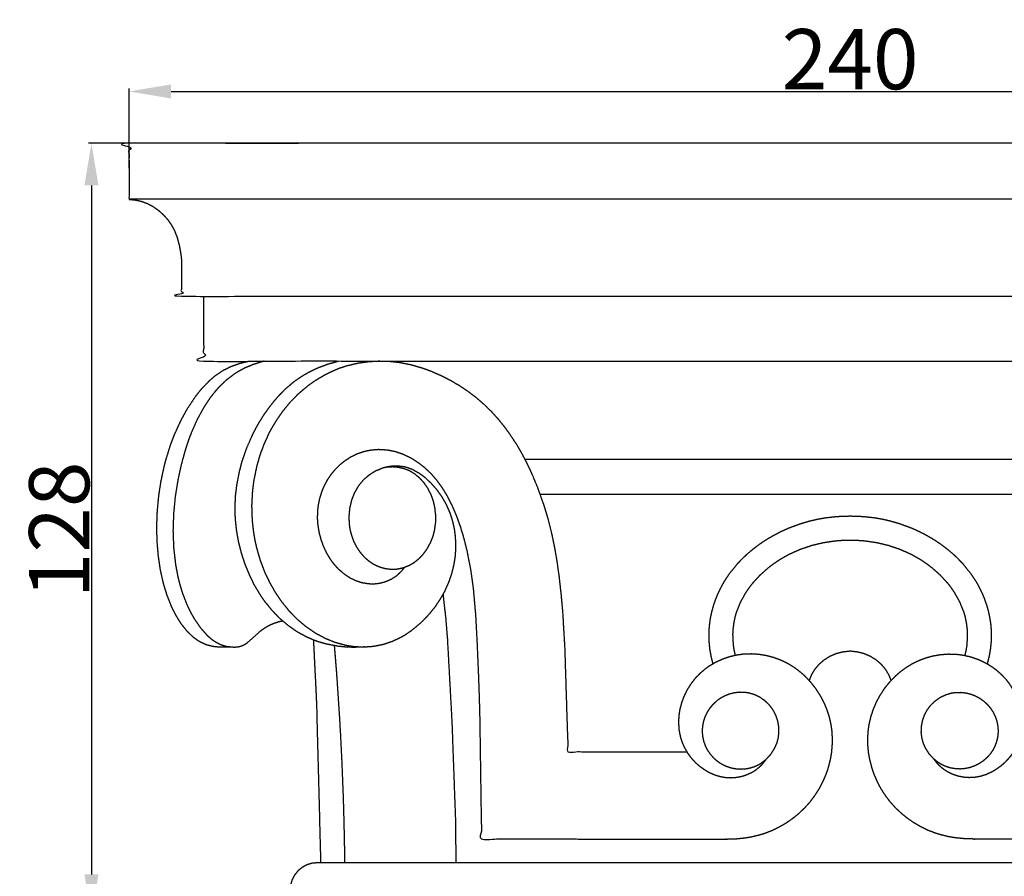
# Model space of a CAD drawing. Units: millimetres. Extents: x 0 to 1100, y 23 to 1023.
# Drawn here: x 601 to 765, y 335 to 478 of the extents above; entities that cross this region are included whole.
import ezdxf

# ---------------------------------------------------------------- set-up
doc = ezdxf.new("R2010")
doc.units = ezdxf.units.MM
doc.header["$MEASUREMENT"] = 0
doc.layers.add('Default', color=7, linetype='Continuous', true_color=0x000000)
doc.styles.add('Arial', font='txt')
doc.dimstyles.new('Default', dxfattribs={"dimtxt": 10, "dimasz": 7, "dimexe": 0.5, "dimexo": 0.5, "dimgap": 0.25, "dimtad": 1, "dimtoh": 1, "dimdec": 0, "dimzin": 1, "dimdsep": 46, "dimtxsty": 'Arial', "dimcen": 0.5, "dimazin": 0, "dimtfac": 1, "dimtdec": 4, "dimtix": 1, "dimtmove": 1, "dimatfit": 3, "dimfxl": 0, "dimtolj": 1, "dimtzin": 1, "dimarcsym": 0})

# ---------------------------------------------------------------- blocks, each defined once
blk = doc.blocks.new('*D6')
at = {"layer": 'Default', "color": 0, "lineweight": -2}
for p, q in [((619.47, 452.82), (619.47, 466.09)), ((858.98, 452.82), (858.98, 466.09)), ((626.47, 465.59), (851.98, 465.59))]:
    blk.add_line(p, q, dxfattribs=at)
at = {"layer": 'Default', "color": 0}
for points in [[(626.47, 466.76), (626.47, 464.42), (619.47, 465.59)], [(851.98, 464.42), (851.98, 466.76), (858.98, 465.59)]]:
    blk.add_solid(points, dxfattribs=at)
at = {"layer": 'Defpoints', "color": 0}
for p in [(858.98, 465.59), (619.47, 452.32), (858.98, 452.32)]:
    blk.add_point(p, dxfattribs=at)
at = {"layer": 'Default', "color": 0, "insert": (739.22, 470.95), "char_height": 10, "attachment_point": 5, "style": 'Arial'}
blk.add_mtext('\\A1;240', dxfattribs=at)
blk = doc.blocks.new('*D7')
at = {"layer": 'Default', "color": 0, "lineweight": -2}
for p, q in [((762.82, 456.97), (612.73, 456.97)), ((613.23, 449.97), (613.23, 335.52)), ((762.82, 328.52), (612.73, 328.52))]:
    blk.add_line(p, q, dxfattribs=at)
at = {"layer": 'Default', "color": 0}
for points in [[(614.4, 449.97), (612.07, 449.97), (613.23, 456.97)], [(612.07, 335.52), (614.4, 335.52), (613.23, 328.52)]]:
    blk.add_solid(points, dxfattribs=at)
at = {"layer": 'Defpoints', "color": 0}
for p in [(763.32, 456.97), (613.23, 328.52), (763.32, 328.52)]:
    blk.add_point(p, dxfattribs=at)
at = {"layer": 'Default', "color": 0, "insert": (607.88, 392.75), "char_height": 10, "attachment_point": 5, "rotation": 90, "style": 'Arial'}
blk.add_mtext('\\A1;128', dxfattribs=at)

msp = doc.modelspace()

# ---------------------------------------------------------------- linework, layer by layer
at = {"layer": 'Default'}
for points, knots in [([(858.98, 447.67), (858.98, 452.32), (858.98, 456.97), (739.22, 456.97), (619.47, 456.97), (619.47, 452.32), (619.47, 447.67), (620.04, 447.61), (620.61, 447.55), (621.09, 447.44), (621.57, 447.33), (622.05, 447.15), (622.53, 446.97), (622.99, 446.73), (623.45, 446.48), (623.89, 446.17), (624.33, 445.86), (624.73, 445.5), (625.14, 445.14), (625.5, 444.74), (625.86, 444.34), (626.17, 443.9), (626.48, 443.46), (626.74, 442.99), (627, 442.52), (627.23, 441.93), (627.46, 441.34), (627.65, 440.63), (627.83, 439.93), (627.95, 439.25), (628.07, 438.57), (628.13, 438.06), (628.18, 437.56), (628.18, 434.56), (628.18, 431.57), (739.22, 431.57), (850.26, 431.57), (850.26, 434.56), (850.26, 437.56), (850.28, 437.81), (850.31, 438.07), (850.43, 438.82), (850.54, 439.57), (850.71, 440.28), (850.88, 440.99), (851.05, 441.51), (851.23, 442.02), (851.46, 442.51), (851.69, 443), (852.03, 443.52), (852.37, 444.05), (852.74, 444.5), (853.12, 444.95), (853.51, 445.32), (853.91, 445.69), (854.34, 446.01), (854.77, 446.34), (855.23, 446.6), (855.68, 446.86), (856.2, 447.07), (856.72, 447.28), (857.28, 447.42), (857.84, 447.55), (858.41, 447.61), (858.98, 447.67), (739.22, 447.67), (619.47, 447.67)], [0, 0, 0, 9.307286, 9.307286, 248.817286, 248.817286, 258.124573, 258.124573, 259.272467, 259.272467, 260.258471, 260.258471, 261.277494, 261.277494, 262.330812, 262.330812, 263.400163, 263.400163, 264.485535, 264.485535, 265.566073, 265.566073, 266.640841, 266.640841, 267.7136, 267.7136, 268.981413, 268.981413, 270.437829, 270.437829, 271.820235, 271.820235, 272.836651, 272.836651, 278.829453, 278.829453, 500.906085, 500.906085, 506.898886, 506.898886, 507.407139, 507.407139, 508.9333, 508.9333, 510.390418, 510.390418, 511.480606, 511.480606, 512.558163, 512.558163, 513.811159, 513.811159, 514.978287, 514.978287, 516.063994, 516.063994, 517.141252, 517.141252, 518.194637, 518.194637, 519.312629, 519.312629, 520.462538, 520.462538, 521.610433, 521.610433, 761.120433, 761.120433, 761.120433]), ([(631.86, 431.57), (631.86, 426.18), (631.86, 420.8), (739.22, 420.8), (846.59, 420.8), (846.59, 426.18), (846.59, 431.57)], [0, 0, 0, 10.764674, 10.764674, 225.489947, 225.489947, 236.254622, 236.254622, 236.254622]), ([(636.72, 373.29), (635.47, 373.29), (634.23, 373.29), (633.84, 373.33), (633.45, 373.37), (632.91, 373.51), (632.37, 373.64), (631.85, 373.88), (631.33, 374.11), (631.05, 374.28), (630.77, 374.45), (630.48, 374.67), (630.19, 374.89), (629.66, 375.39), (629.14, 375.89), (628.62, 376.55), (628.09, 377.22), (627.7, 377.85), (627.31, 378.49), (626.93, 379.23), (626.55, 379.98), (626.18, 380.91), (625.81, 381.85), (625.53, 382.75), (625.25, 383.65), (624.97, 384.85), (624.7, 386.04), (624.52, 387.25), (624.34, 388.46), (624.24, 389.69), (624.14, 390.91), (624.11, 392.14), (624.09, 393.38), (624.13, 394.62), (624.18, 395.86), (624.29, 397.09), (624.41, 398.33), (624.59, 399.55), (624.78, 400.78), (625.04, 402), (625.3, 403.23), (625.46, 403.84), (625.62, 404.45), (625.99, 405.66), (626.37, 406.87), (626.71, 407.75), (627.05, 408.64), (627.57, 409.79), (628.1, 410.94), (628.63, 411.92), (629.17, 412.9), (629.84, 413.9), (630.5, 414.9), (631, 415.53), (631.5, 416.16), (632.16, 416.84), (632.81, 417.52), (633.32, 417.96), (633.84, 418.4), (634.51, 418.85), (635.18, 419.3), (635.8, 419.61), (636.42, 419.91), (637.12, 420.16), (637.83, 420.41), (638.6, 420.61), (639.38, 420.8)], [0, 0, 0, 2.49398, 2.49398, 3.278226, 3.278226, 4.3877, 4.3877, 5.527734, 5.527734, 6.181143, 6.181143, 6.912539, 6.912539, 8.36058, 8.36058, 10.055621, 10.055621, 11.546645, 11.546645, 13.220242, 13.220242, 15.227978, 15.227978, 17.120692, 17.120692, 19.568072, 19.568072, 22.019606, 22.019606, 24.474509, 24.474509, 26.943985, 26.943985, 29.425175, 29.425175, 31.903913, 31.903913, 34.382691, 34.382691, 36.887294, 36.887294, 38.15234, 38.15234, 40.682141, 40.682141, 42.578833, 42.578833, 45.106684, 45.106684, 47.343367, 47.343367, 49.748302, 49.748302, 51.352326, 51.352326, 53.239006, 53.239006, 54.591577, 54.591577, 56.206995, 56.206995, 57.593251, 57.593251, 59.086656, 59.086656, 60.684762, 60.684762, 60.684762]), ([(641.91, 420.8), (640.99, 420.51), (640.07, 420.22), (639.36, 419.91), (638.64, 419.61), (638.13, 419.33), (637.62, 419.06), (637.29, 418.85), (636.96, 418.65), (636.3, 418.15), (635.64, 417.65), (635, 417.04), (634.36, 416.42), (634.06, 416.09), (633.77, 415.75), (633.36, 415.23), (632.94, 414.7), (632.45, 413.95), (631.95, 413.21), (631.39, 412.19), (630.83, 411.17), (630.32, 410.04), (629.81, 408.9), (629.49, 408.02), (629.17, 407.15), (628.98, 406.55), (628.79, 405.96), (628.46, 404.76), (628.13, 403.56), (627.84, 402.21), (627.55, 400.86), (627.34, 399.5), (627.12, 398.14), (626.99, 396.77), (626.86, 395.4), (626.82, 394.02), (626.77, 392.64), (626.82, 391.22), (626.88, 389.79), (627.04, 388.38), (627.2, 386.96), (627.4, 385.92), (627.6, 384.87), (627.78, 384.18), (627.95, 383.5), (628.17, 382.82), (628.38, 382.15), (628.78, 381.12), (629.19, 380.09), (629.44, 379.58), (629.68, 379.08), (629.96, 378.59), (630.24, 378.09), (630.77, 377.32), (631.3, 376.54), (631.87, 375.9), (632.43, 375.25), (632.76, 374.96), (633.09, 374.67), (633.35, 374.47), (633.62, 374.28), (634.12, 374.01), (634.62, 373.74), (634.91, 373.64), (635.2, 373.53), (635.51, 373.46), (635.81, 373.39), (636.38, 373.34), (636.95, 373.28), (637.24, 373.31), (637.54, 373.33), (637.79, 373.39), (638.04, 373.44), (638.35, 373.58), (638.67, 373.71), (638.94, 373.9), (639.22, 374.08), (640.22, 374.99), (641.22, 375.9), (641.63, 376.21), (642.05, 376.51), (642.38, 376.7), (642.71, 376.88), (643.04, 377.03), (643.38, 377.19), (643.82, 377.34), (644.26, 377.49), (644.6, 377.58), (644.94, 377.66)], [0, 0, 0, 1.931693, 1.931693, 3.48299, 3.48299, 4.645042, 4.645042, 5.418106, 5.418106, 7.076295, 7.076295, 8.852484, 8.852484, 9.743871, 9.743871, 11.084652, 11.084652, 12.875235, 12.875235, 15.196498, 15.196498, 17.687837, 17.687837, 19.555784, 19.555784, 20.801642, 20.801642, 23.29357, 23.29357, 26.04918, 26.04918, 28.802646, 28.802646, 31.557511, 31.557511, 34.318801, 34.318801, 37.167204, 37.167204, 40.014757, 40.014757, 42.145301, 42.145301, 43.563027, 43.563027, 44.979366, 44.979366, 47.19012, 47.19012, 48.317619, 48.317619, 49.44581, 49.44581, 51.332517, 51.332517, 53.041035, 53.041035, 53.921452, 53.921452, 54.576527, 54.576527, 55.718103, 55.718103, 56.334327, 56.334327, 56.956023, 56.956023, 58.101097, 58.101097, 58.693141, 58.693141, 59.203975, 59.203975, 59.891052, 59.891052, 60.549842, 60.549842, 63.257049, 63.257049, 64.283816, 64.283816, 65.041122, 65.041122, 65.780381, 65.780381, 66.713485, 66.713485, 67.412131, 67.412131, 67.412131]), ([(650.09, 374.46), (649.48, 374.73), (648.88, 375), (648.1, 375.43), (647.33, 375.86), (646.6, 376.38), (645.87, 376.89), (645.19, 377.47), (644.52, 378.04), (643.92, 378.66), (643.31, 379.28), (642.71, 380.02), (642.1, 380.76), (641.74, 381.28), (641.37, 381.8), (640.88, 382.62), (640.38, 383.44), (639.95, 384.3), (639.52, 385.16), (639.16, 386.05), (638.79, 386.94), (638.48, 387.89), (638.16, 388.84), (637.92, 389.81), (637.67, 390.77), (637.5, 391.76), (637.33, 392.74), (637.23, 393.73), (637.13, 394.72), (637.11, 395.71), (637.09, 396.71), (637.13, 397.61), (637.18, 398.52), (637.28, 399.38), (637.38, 400.23), (637.6, 401.36), (637.82, 402.49), (638.04, 403.33), (638.26, 404.16), (638.64, 405.25), (639.01, 406.34), (639.56, 407.57), (640.1, 408.81), (640.53, 409.6), (640.95, 410.39), (641.43, 411.16), (641.9, 411.92), (642.44, 412.67), (642.98, 413.42), (643.58, 414.15), (644.18, 414.87), (644.84, 415.55), (645.5, 416.22), (646.22, 416.82), (646.93, 417.43), (647.5, 417.83), (648.07, 418.22), (648.65, 418.57), (649.23, 418.91), (650.04, 419.3), (650.86, 419.69), (651.7, 420), (652.55, 420.32), (653.41, 420.56), (654.28, 420.8)], [0, 0, 0, 1.327584, 1.327584, 3.10259, 3.10259, 4.882992, 4.882992, 6.66495, 6.66495, 8.386457, 8.386457, 10.29929, 10.29929, 11.575628, 11.575628, 13.492848, 13.492848, 15.41361, 15.41361, 17.335756, 17.335756, 19.335398, 19.335398, 21.332081, 21.332081, 23.325757, 23.325757, 25.316691, 25.316691, 27.305637, 27.305637, 29.118741, 29.118741, 30.844854, 30.844854, 33.147476, 33.147476, 34.87506, 34.87506, 37.176515, 37.176515, 39.87621, 39.87621, 41.675333, 41.675333, 43.476585, 43.476585, 45.320871, 45.320871, 47.205917, 47.205917, 49.087866, 49.087866, 50.965419, 50.965419, 52.35315, 52.35315, 53.70264, 53.70264, 55.50526, 55.50526, 57.30832, 57.30832, 59.104857, 59.104857, 59.104857]), ([(712.12, 355.84), (702.27, 355.84), (692.42, 355.84), (692.14, 364.59), (691.87, 373.34), (691.69, 376.23), (691.52, 379.12), (691.39, 380.56), (691.26, 382), (691.1, 383.44), (690.94, 384.87), (690.77, 386.09), (690.6, 387.31), (690.4, 388.53), (690.19, 389.74), (689.94, 390.94), (689.69, 392.15), (689.39, 393.34), (689.09, 394.53), (688.91, 395.17), (688.72, 395.8), (688.52, 396.43), (688.32, 397.06), (687.88, 398.3), (687.44, 399.55), (686.93, 400.77), (686.43, 401.99), (686.06, 402.79), (685.68, 403.59), (685.28, 404.38), (684.87, 405.16), (684.37, 406.04), (683.86, 406.92), (683.23, 407.87), (682.6, 408.83), (682.26, 409.29), (681.93, 409.75), (681.39, 410.42), (680.85, 411.08), (680.28, 411.72), (679.7, 412.36), (679.09, 412.95), (678.48, 413.55), (677.84, 414.1), (677.2, 414.66), (676.53, 415.17), (675.85, 415.69), (675.15, 416.16), (674.44, 416.64), (673.71, 417.07), (672.98, 417.5), (672.23, 417.89), (671.47, 418.28), (670.55, 418.69), (669.63, 419.09), (668.93, 419.35), (668.22, 419.6), (667.26, 419.88), (666.3, 420.16), (665.31, 420.35), (664.33, 420.54), (663.49, 420.63), (662.65, 420.72), (661.76, 420.74), (660.87, 420.76), (659.98, 420.71), (659.09, 420.65), (658.2, 420.52), (657.32, 420.39), (656.45, 420.18), (655.58, 419.97), (655.02, 419.78), (654.46, 419.6), (653.98, 419.41), (653.51, 419.22), (652.75, 418.86), (651.98, 418.49), (651.11, 417.96), (650.24, 417.44), (649.68, 417.04), (649.13, 416.65), (648.35, 415.99), (647.57, 415.33), (646.86, 414.6), (646.14, 413.87), (645.51, 413.09), (644.87, 412.31), (644.31, 411.48), (643.75, 410.66), (643.25, 409.79), (642.76, 408.92), (642.34, 408.01), (641.92, 407.1), (641.57, 406.17), (641.22, 405.23), (640.95, 404.3), (640.68, 403.37), (640.44, 402.18), (640.19, 400.99), (640.07, 400.09), (639.96, 399.19), (639.89, 397.97), (639.83, 396.76), (639.87, 395.55), (639.91, 394.34), (640.02, 393.34), (640.14, 392.35), (640.25, 391.69), (640.36, 391.03), (640.51, 390.38), (640.66, 389.73), (640.94, 388.76), (641.22, 387.8), (641.57, 386.86), (641.92, 385.92), (642.35, 385.01), (642.77, 384.1), (643.25, 383.27), (643.72, 382.43), (644.26, 381.64), (644.79, 380.85), (645.4, 380.1), (646, 379.36), (646.66, 378.67), (647.32, 377.99), (648.04, 377.37), (648.77, 376.76), (649.6, 376.19), (650.43, 375.62), (651.24, 375.18), (652.05, 374.75), (652.82, 374.44), (653.58, 374.13), (654.44, 373.88), (655.3, 373.64), (656.04, 373.51), (656.77, 373.39), (657.61, 373.35), (658.44, 373.31), (659.3, 373.37), (660.15, 373.44), (660.99, 373.61), (661.83, 373.79), (662.54, 374.03), (663.25, 374.27), (663.98, 374.62), (664.71, 374.97), (665.06, 375.18), (665.41, 375.38), (665.91, 375.73), (666.42, 376.07), (667.2, 376.72), (667.99, 377.37), (668.6, 378), (669.22, 378.64), (669.78, 379.32), (670.34, 380.01), (670.82, 380.74), (671.31, 381.48), (671.63, 382.06), (671.95, 382.64), (672.27, 383.36), (672.59, 384.08), (672.84, 384.79), (673.08, 385.51), (673.27, 386.25), (673.45, 386.99), (673.56, 387.74), (673.68, 388.49), (673.72, 389.13), (673.76, 389.77), (673.73, 390.68), (673.7, 391.58), (673.61, 392.25), (673.52, 392.93), (673.37, 393.59), (673.22, 394.25), (673.02, 394.89), (672.81, 395.53), (672.49, 396.26), (672.17, 396.99), (671.81, 397.61), (671.46, 398.23), (671.04, 398.81), (670.63, 399.39), (670.14, 399.94), (669.65, 400.5), (669.16, 400.96), (668.66, 401.42), (668.21, 401.75), (667.75, 402.09), (667.14, 402.44), (666.52, 402.78), (665.97, 402.98), (665.42, 403.17), (664.81, 403.26), (664.19, 403.35), (663.58, 403.33), (662.97, 403.31), (662.61, 403.25), (662.25, 403.19), (661.95, 403.11), (661.65, 403.03), (661.06, 402.79), (660.46, 402.55), (659.91, 402.22), (659.37, 401.88), (658.88, 401.47), (658.39, 401.05), (657.99, 400.57), (657.59, 400.09), (657.25, 399.51), (656.91, 398.93), (656.66, 398.29), (656.41, 397.66), (656.26, 396.99), (656.1, 396.33), (656.04, 395.67), (655.98, 395.02), (656, 394.39), (656.02, 393.75), (656.09, 393.28), (656.16, 392.82), (656.23, 392.51), (656.31, 392.2), (656.51, 391.6), (656.71, 391), (656.98, 390.46), (657.25, 389.92), (657.54, 389.49), (657.83, 389.06), (658.17, 388.67), (658.51, 388.27), (658.9, 387.93), (659.29, 387.59), (659.7, 387.32), (660.1, 387.05), (660.58, 386.83), (661.07, 386.61), (661.57, 386.47), (662.08, 386.33), (662.61, 386.27), (663.13, 386.21), (663.57, 386.24), (664.01, 386.26), (664.53, 386.37), (665.05, 386.48), (665.54, 386.68), (666.03, 386.88), (666.43, 387.11), (666.83, 387.35), (667.25, 387.68), (667.66, 388.01), (668.02, 388.4), (668.39, 388.79), (668.7, 389.22), (669.01, 389.66), (669.29, 390.17), (669.57, 390.69), (669.76, 391.19), (669.96, 391.68), (670.09, 392.19), (670.22, 392.7), (670.31, 393.36), (670.4, 394.01), (670.41, 394.55), (670.42, 395.09), (670.34, 395.78), (670.27, 396.46), (670.15, 397), (670.02, 397.54), (669.83, 398.06), (669.65, 398.58), (669.39, 399.1), (669.13, 399.61), (668.82, 400.06), (668.51, 400.52), (668.14, 400.92), (667.78, 401.33), (667.36, 401.67), (666.95, 402.02), (666.52, 402.28), (666.09, 402.54), (665.64, 402.72), (665.2, 402.89), (664.69, 403.01), (664.18, 403.13), (663.72, 403.17), (663.26, 403.21), (662.69, 403.17), (662.11, 403.14)], [0, 0, 0, 19.704135, 19.704135, 37.218113, 37.218113, 43.002428, 43.002428, 45.894956, 45.894956, 48.788852, 48.788852, 51.250989, 51.250989, 53.712887, 53.712887, 56.173151, 56.173151, 58.631983, 58.631983, 59.951911, 59.951911, 61.272084, 61.272084, 63.912954, 63.912954, 66.559857, 66.559857, 68.324558, 68.324558, 70.090197, 70.090197, 72.116695, 72.116695, 74.404223, 74.404223, 75.548025, 75.548025, 77.262553, 77.262553, 78.975671, 78.975671, 80.682143, 80.682143, 82.377227, 82.377227, 84.073622, 84.073622, 85.771459, 85.771459, 87.470547, 87.470547, 89.170446, 89.170446, 91.176725, 91.176725, 92.680119, 92.680119, 94.682348, 94.682348, 96.685002, 96.685002, 98.373827, 98.373827, 100.15866, 100.15866, 101.94542, 101.94542, 103.731695, 103.731695, 105.516165, 105.516165, 106.705085, 106.705085, 107.721157, 107.721157, 109.415516, 109.415516, 111.452237, 111.452237, 112.812635, 112.812635, 114.854637, 114.854637, 116.895478, 116.895478, 118.909835, 118.909835, 120.909397, 120.909397, 122.907868, 122.907868, 124.906602, 124.906602, 126.905378, 126.905378, 128.844696, 128.844696, 131.272298, 131.272298, 133.092077, 133.092077, 135.517707, 135.517707, 137.943765, 137.943765, 139.947266, 139.947266, 141.283394, 141.283394, 142.619799, 142.619799, 144.625117, 144.625117, 146.632864, 146.632864, 148.645407, 148.645407, 150.561488, 150.561488, 152.478375, 152.478375, 154.39104, 154.39104, 156.296697, 156.296697, 158.195404, 158.195404, 160.210227, 160.210227, 162.054389, 162.054389, 163.706623, 163.706623, 165.493545, 165.493545, 166.983637, 166.983637, 168.654825, 168.654825, 170.372611, 170.372611, 172.087747, 172.087747, 173.581732, 173.581732, 175.201418, 175.201418, 176.013598, 176.013598, 177.234623, 177.234623, 179.273103, 179.273103, 181.043538, 181.043538, 182.809412, 182.809412, 184.571873, 184.571873, 185.892803, 185.892803, 187.471512, 187.471512, 188.990099, 188.990099, 190.509635, 190.509635, 192.03129, 192.03129, 193.31562, 193.31562, 195.124297, 195.124297, 196.480726, 196.480726, 197.834903, 197.834903, 199.186053, 199.186053, 200.777756, 200.777756, 202.204667, 202.204667, 203.631715, 203.631715, 205.106342, 205.106342, 206.460474, 206.460474, 207.588745, 207.588745, 209.003406, 209.003406, 210.171318, 210.171318, 211.40892, 211.40892, 212.631709, 212.631709, 213.359042, 213.359042, 213.986439, 213.986439, 215.263846, 215.263846, 216.548098, 216.548098, 217.83215, 217.83215, 219.077571, 219.077571, 220.431136, 220.431136, 221.791022, 221.791022, 223.155492, 223.155492, 224.47266, 224.47266, 225.739175, 225.739175, 226.686726, 226.686726, 227.318141, 227.318141, 228.582009, 228.582009, 229.790481, 229.790481, 230.831987, 230.831987, 231.870982, 231.870982, 232.906672, 232.906672, 233.880727, 233.880727, 234.937509, 234.937509, 235.993833, 235.993833, 237.045858, 237.045858, 237.926689, 237.926689, 238.988785, 238.988785, 240.051861, 240.051861, 240.982737, 240.982737, 242.041267, 242.041267, 243.105672, 243.105672, 244.173201, 244.173201, 245.351941, 245.351941, 246.411608, 246.411608, 247.467972, 247.467972, 248.787956, 248.787956, 249.869007, 249.869007, 251.249985, 251.249985, 252.354526, 252.354526, 253.458922, 253.458922, 254.614137, 254.614137, 255.711744, 255.711744, 256.805994, 256.805994, 257.876543, 257.876543, 258.889636, 258.889636, 259.844935, 259.844935, 260.885478, 260.885478, 261.8132, 261.8132, 262.964504, 262.964504, 262.964504]), ([(665.21, 386.53), (664.89, 386.14), (664.57, 385.74), (664.19, 385.4), (663.81, 385.05), (663.43, 384.8), (663.04, 384.55), (662.54, 384.32), (662.03, 384.1), (661.58, 383.98), (661.14, 383.86), (660.67, 383.8), (660.2, 383.75), (659.73, 383.76), (659.26, 383.77), (658.68, 383.87), (658.1, 383.97), (657.62, 384.13), (657.14, 384.29), (656.67, 384.52), (656.19, 384.75), (655.75, 385.04), (655.31, 385.33), (654.85, 385.73), (654.38, 386.12), (653.97, 386.56), (653.56, 387.01), (653.28, 387.38), (653, 387.76), (652.67, 388.29), (652.35, 388.82), (652.08, 389.38), (651.81, 389.94), (651.6, 390.52), (651.39, 391.11), (651.22, 391.73), (651.06, 392.35), (650.96, 392.99), (650.86, 393.63), (650.82, 394.12), (650.79, 394.6), (650.8, 395.25), (650.81, 395.89), (650.87, 396.4), (650.93, 396.91), (651.05, 397.46), (651.16, 398.01), (651.33, 398.54), (651.49, 399.08), (651.71, 399.6), (651.93, 400.12), (652.2, 400.61), (652.46, 401.11), (652.78, 401.57), (653.09, 402.04), (653.43, 402.45), (653.77, 402.85), (654.14, 403.22), (654.51, 403.59), (654.92, 403.92), (655.33, 404.25), (655.84, 404.59), (656.36, 404.92), (656.83, 405.15), (657.3, 405.38), (657.94, 405.6), (658.59, 405.82), (659.18, 405.94), (659.76, 406.05), (660.36, 406.1), (660.95, 406.14), (661.66, 406.1), (662.36, 406.05), (663, 405.93), (663.63, 405.8), (664.25, 405.59), (664.87, 405.39), (665.56, 405.06), (666.25, 404.73), (666.8, 404.39), (667.36, 404.04), (667.88, 403.65), (668.4, 403.25), (668.95, 402.73), (669.51, 402.22), (670.01, 401.65), (670.5, 401.08), (670.95, 400.48), (671.39, 399.87), (671.79, 399.23), (672.19, 398.59), (672.63, 397.74), (673.08, 396.88), (673.46, 396), (673.84, 395.11), (674.16, 394.21), (674.48, 393.3), (674.76, 392.38), (675.04, 391.45), (675.3, 390.41), (675.56, 389.37), (675.87, 387.8), (676.18, 386.22), (676.4, 384.63), (676.63, 383.04), (676.82, 380.8), (677.02, 378.55), (677.48, 370.25), (677.7, 361.93), (677.85, 351.68), (678, 341.42), (698.19, 341.4), (718.39, 341.39), (719.29, 341.42), (720.18, 341.44), (720.86, 341.51), (721.53, 341.57), (722.19, 341.67), (722.86, 341.78), (723.52, 341.94), (724.17, 342.1), (724.61, 342.23), (725.04, 342.37), (725.65, 342.6), (726.27, 342.84), (726.86, 343.12), (727.44, 343.41), (728.01, 343.73), (728.57, 344.06), (729.11, 344.43), (729.65, 344.8), (730.16, 345.21), (730.67, 345.62), (731.14, 346.07), (731.62, 346.52), (732.07, 347.02), (732.52, 347.51), (732.92, 348.04), (733.33, 348.57), (733.69, 349.13), (734.05, 349.69), (734.37, 350.28), (734.68, 350.87), (734.95, 351.49), (735.22, 352.1), (735.39, 352.6), (735.57, 353.11), (735.77, 353.88), (735.97, 354.65), (736.06, 355.18), (736.15, 355.71), (736.2, 356.24), (736.26, 356.77), (736.27, 357.43), (736.29, 358.1), (736.25, 358.76), (736.21, 359.42), (736.13, 359.95), (736.06, 360.47), (735.91, 361.11), (735.76, 361.76), (735.55, 362.38), (735.34, 363.01), (735.08, 363.62), (734.82, 364.22), (734.5, 364.8), (734.18, 365.38), (733.82, 365.93), (733.45, 366.48), (733.08, 366.95), (732.7, 367.42), (732.18, 367.98), (731.65, 368.53), (731.21, 368.9), (730.78, 369.27), (730.32, 369.61), (729.86, 369.95), (729.37, 370.24), (728.88, 370.54), (728.27, 370.83), (727.65, 371.13), (727.07, 371.34), (726.49, 371.55), (725.9, 371.71), (725.3, 371.86), (724.69, 371.96), (724.08, 372.06), (723.46, 372.1), (722.85, 372.14), (722.23, 372.12), (721.61, 372.11), (721, 372.03), (720.38, 371.95), (719.77, 371.8), (719.17, 371.66), (718.58, 371.45), (717.99, 371.25), (717.42, 370.99), (716.85, 370.73), (716.32, 370.41), (715.78, 370.09), (715.38, 369.79), (714.97, 369.5), (714.6, 369.17), (714.22, 368.84), (713.8, 368.4), (713.38, 367.96), (713.09, 367.58), (712.8, 367.2), (712.47, 366.69), (712.15, 366.18), (711.88, 365.64), (711.62, 365.1), (711.41, 364.54), (711.2, 363.97), (711.05, 363.39), (710.91, 362.81), (710.84, 362.34), (710.77, 361.86), (710.74, 361.29), (710.71, 360.72), (710.76, 360.12), (710.8, 359.52), (710.91, 358.93), (711.03, 358.35), (711.16, 357.92), (711.3, 357.49), (711.47, 357.09), (711.65, 356.68), (711.94, 356.18), (712.22, 355.68), (712.48, 355.33), (712.73, 354.98), (713.12, 354.55), (713.51, 354.13), (713.84, 353.84), (714.17, 353.55), (714.63, 353.21), (715.1, 352.88), (715.48, 352.66), (715.85, 352.45), (716.32, 352.25), (716.78, 352.05), (717.19, 351.93), (717.6, 351.8), (718.02, 351.73), (718.45, 351.65), (718.93, 351.62), (719.41, 351.59), (719.83, 351.62), (720.24, 351.64), (720.73, 351.73), (721.22, 351.82), (721.62, 351.95), (722.01, 352.07), (722.46, 352.28), (722.91, 352.48), (723.26, 352.7), (723.61, 352.92), (723.9, 353.16), (724.2, 353.41), (724.47, 353.68), (724.74, 353.95), (725.02, 354.31), (725.3, 354.68), (725.67, 355.07), (726.03, 355.46), (726.36, 355.96), (726.68, 356.47), (726.87, 356.9), (727.07, 357.34), (727.18, 357.77), (727.3, 358.19), (727.35, 358.61), (727.4, 359.04), (727.39, 359.53), (727.38, 360.03), (727.3, 360.52), (727.21, 361.01), (727.05, 361.49), (726.89, 361.96), (726.66, 362.4), (726.42, 362.85), (726.12, 363.25), (725.82, 363.65), (725.46, 364), (725.09, 364.35), (724.68, 364.64), (724.27, 364.93), (723.82, 365.15), (723.37, 365.37), (722.9, 365.51), (722.42, 365.65), (722.07, 365.7), (721.72, 365.75), (721.29, 365.76), (720.87, 365.77), (720.44, 365.73), (720.02, 365.68), (719.6, 365.58), (719.19, 365.48), (718.83, 365.34), (718.46, 365.2), (718.08, 365), (717.7, 364.79), (717.39, 364.57), (717.09, 364.36), (716.77, 364.07), (716.45, 363.77), (716.21, 363.49), (715.97, 363.21), (715.73, 362.86), (715.5, 362.51), (715.32, 362.13), (715.13, 361.76), (715, 361.36), (714.86, 360.97), (714.78, 360.56), (714.7, 360.15), (714.67, 359.74), (714.65, 359.33), (714.67, 358.95), (714.7, 358.56), (714.78, 358.13), (714.87, 357.71), (715.02, 357.29), (715.16, 356.88), (715.33, 356.54), (715.51, 356.19), (715.73, 355.87), (715.96, 355.54), (716.23, 355.23), (716.5, 354.92), (716.81, 354.65), (717.13, 354.37), (717.47, 354.14), (717.81, 353.91), (718.18, 353.72), (718.55, 353.54), (718.94, 353.4), (719.32, 353.27), (719.72, 353.18), (720.11, 353.1), (720.51, 353.06), (720.91, 353.03), (721.31, 353.04), (721.71, 353.06), (722.11, 353.12), (722.5, 353.19), (722.89, 353.3), (723.29, 353.42), (723.65, 353.59), (724.01, 353.75), (724.35, 353.96), (724.68, 354.17), (724.99, 354.42), (725.3, 354.68)], [0, 0, 0, 1.020469, 1.020469, 2.043517, 2.043517, 2.965013, 2.965013, 4.072677, 4.072677, 4.996428, 4.996428, 5.937352, 5.937352, 6.88026, 6.88026, 8.060431, 8.060431, 9.069654, 9.069654, 10.125136, 10.125136, 11.182745, 11.182745, 12.395036, 12.395036, 13.607166, 13.607166, 14.543196, 14.543196, 15.787482, 15.787482, 17.031475, 17.031475, 18.276806, 18.276806, 19.5606, 19.5606, 20.856344, 20.856344, 21.827539, 21.827539, 23.121741, 23.121741, 24.142925, 24.142925, 25.265023, 25.265023, 26.38883, 26.38883, 27.513618, 27.513618, 28.639027, 28.639027, 29.76539, 29.76539, 30.817669, 30.817669, 31.869994, 31.869994, 32.920843, 32.920843, 34.14379, 34.14379, 35.190308, 35.190308, 36.557269, 36.557269, 37.751524, 37.751524, 38.946005, 38.946005, 40.35502, 40.35502, 41.652961, 41.652961, 42.955288, 42.955288, 44.48148, 44.48148, 45.792664, 45.792664, 47.100297, 47.100297, 48.614674, 48.614674, 50.123147, 50.123147, 51.630492, 51.630492, 53.137119, 53.137119, 55.06029, 55.06029, 56.984053, 56.984053, 58.910656, 58.910656, 60.83826, 60.83826, 62.983301, 62.983301, 66.196126, 66.196126, 69.406756, 69.406756, 73.912866, 73.912866, 90.544395, 90.544395, 111.061609, 111.061609, 151.447097, 151.447097, 153.247384, 153.247384, 154.59452, 154.59452, 155.943869, 155.943869, 157.296816, 157.296816, 158.200297, 158.200297, 159.520334, 159.520334, 160.823996, 160.823996, 162.129153, 162.129153, 163.435042, 163.435042, 164.740891, 164.740891, 166.056127, 166.056127, 167.390752, 167.390752, 168.725253, 168.725253, 170.060284, 170.060284, 171.396665, 171.396665, 172.735525, 172.735525, 173.800199, 173.800199, 175.399484, 175.399484, 176.466294, 176.466294, 177.532443, 177.532443, 178.863171, 178.863171, 180.191465, 180.191465, 181.2528, 181.2528, 182.572516, 182.572516, 183.892605, 183.892605, 185.21335, 185.21335, 186.534505, 186.534505, 187.855565, 187.855565, 189.059485, 189.059485, 190.58525, 190.58525, 191.728605, 191.728605, 192.871468, 192.871468, 194.015087, 194.015087, 195.379451, 195.379451, 196.611146, 196.611146, 197.845337, 197.845337, 199.080822, 199.080822, 200.316667, 200.316667, 201.552547, 201.552547, 202.793262, 202.793262, 204.041577, 204.041577, 205.290558, 205.290558, 206.539273, 206.539273, 207.78705, 207.78705, 208.784751, 208.784751, 209.78239, 209.78239, 211.002118, 211.002118, 211.964506, 211.964506, 213.16848, 213.16848, 214.372304, 214.372304, 215.574479, 215.574479, 216.774112, 216.774112, 217.732291, 217.732291, 218.874998, 218.874998, 220.076989, 220.076989, 221.274695, 221.274695, 222.170508, 222.170508, 223.054715, 223.054715, 224.206632, 224.206632, 225.073053, 225.073053, 226.231151, 226.231151, 227.101804, 227.101804, 228.25579, 228.25579, 229.11849, 229.11849, 230.122509, 230.122509, 230.982225, 230.982225, 231.843862, 231.843862, 232.813096, 232.813096, 233.642868, 233.642868, 234.64001, 234.64001, 235.46899, 235.46899, 236.457512, 236.457512, 237.275468, 237.275468, 238.043628, 238.043628, 238.81051, 238.81051, 239.72849, 239.72849, 240.80178, 240.80178, 241.996646, 241.996646, 242.952791, 242.952791, 243.833348, 243.833348, 244.683801, 244.683801, 245.678847, 245.678847, 246.675973, 246.675973, 247.673497, 247.673497, 248.676623, 248.676623, 249.684713, 249.684713, 250.692344, 250.692344, 251.697567, 251.697567, 252.699933, 252.699933, 253.690207, 253.690207, 254.399566, 254.399566, 255.252203, 255.252203, 256.105166, 256.105166, 256.956614, 256.956614, 257.737088, 257.737088, 258.605778, 258.605778, 259.349906, 259.349906, 260.217572, 260.217572, 260.961393, 260.961393, 261.805405, 261.805405, 262.640282, 262.640282, 263.47467, 263.47467, 264.307659, 264.307659, 265.129856, 265.129856, 265.895581, 265.895581, 266.771275, 266.771275, 267.64769, 267.64769, 268.415097, 268.415097, 269.211445, 269.211445, 270.037137, 270.037137, 270.864638, 270.864638, 271.693256, 271.693256, 272.522318, 272.522318, 273.338923, 273.338923, 274.143205, 274.143205, 274.946967, 274.946967, 275.748537, 275.748537, 276.546408, 276.546408, 277.367097, 277.367097, 278.161793, 278.161793, 278.956845, 278.956845, 279.754095, 279.754095, 279.754095]), ([(813.23, 386.53), (813.56, 386.14), (813.88, 385.74), (814.26, 385.4), (814.63, 385.05), (815.02, 384.8), (815.4, 384.55), (815.91, 384.32), (816.42, 384.1), (816.86, 383.98), (817.31, 383.86), (817.77, 383.8), (818.24, 383.75), (818.71, 383.76), (819.18, 383.77), (819.77, 383.87), (820.35, 383.97), (820.83, 384.13), (821.31, 384.29), (821.78, 384.52), (822.25, 384.75), (822.7, 385.04), (823.14, 385.33), (823.6, 385.73), (824.06, 386.12), (824.47, 386.56), (824.88, 387.01), (825.17, 387.38), (825.45, 387.76), (825.77, 388.29), (826.1, 388.82), (826.37, 389.38), (826.63, 389.94), (826.85, 390.52), (827.06, 391.11), (827.22, 391.73), (827.38, 392.35), (827.49, 392.99), (827.59, 393.63), (827.62, 394.12), (827.66, 394.6), (827.65, 395.25), (827.63, 395.89), (827.57, 396.4), (827.52, 396.91), (827.4, 397.46), (827.29, 398.01), (827.12, 398.54), (826.95, 399.08), (826.73, 399.6), (826.52, 400.12), (826.25, 400.61), (825.98, 401.11), (825.67, 401.57), (825.35, 402.04), (825.01, 402.45), (824.68, 402.85), (824.3, 403.22), (823.93, 403.59), (823.52, 403.92), (823.12, 404.25), (822.6, 404.59), (822.09, 404.92), (821.62, 405.15), (821.15, 405.38), (820.5, 405.6), (819.86, 405.82), (819.27, 405.94), (818.68, 406.05), (818.09, 406.1), (817.49, 406.14), (816.79, 406.1), (816.09, 406.05), (815.45, 405.93), (814.81, 405.8), (814.2, 405.59), (813.58, 405.39), (812.89, 405.06), (812.2, 404.73), (811.64, 404.39), (811.08, 404.04), (810.56, 403.65), (810.04, 403.25), (809.49, 402.73), (808.94, 402.22), (808.44, 401.65), (807.94, 401.08), (807.5, 400.48), (807.05, 399.87), (806.65, 399.23), (806.26, 398.59), (805.81, 397.74), (805.37, 396.88), (804.99, 396), (804.61, 395.11), (804.29, 394.21), (803.96, 393.3), (803.69, 392.38), (803.41, 391.45), (803.15, 390.41), (802.89, 389.37), (802.58, 387.8), (802.26, 386.22), (802.04, 384.63), (801.82, 383.04), (801.62, 380.8), (801.43, 378.55), (800.96, 370.25), (800.75, 361.93), (800.6, 351.68), (800.45, 341.42), (780.25, 341.4), (760.06, 341.39), (759.16, 341.42), (758.26, 341.44), (757.59, 341.51), (756.92, 341.57), (756.25, 341.67), (755.59, 341.78), (754.93, 341.94), (754.27, 342.1), (753.84, 342.23), (753.41, 342.37), (752.79, 342.6), (752.18, 342.84), (751.59, 343.12), (751, 343.41), (750.44, 343.73), (749.87, 344.06), (749.33, 344.43), (748.8, 344.8), (748.29, 345.21), (747.78, 345.62), (747.3, 346.07), (746.82, 346.52), (746.38, 347.02), (745.93, 347.51), (745.52, 348.04), (745.12, 348.57), (744.76, 349.13), (744.39, 349.69), (744.08, 350.28), (743.76, 350.87), (743.5, 351.49), (743.23, 352.1), (743.05, 352.6), (742.88, 353.11), (742.68, 353.88), (742.48, 354.65), (742.39, 355.18), (742.3, 355.71), (742.24, 356.24), (742.19, 356.77), (742.17, 357.43), (742.15, 358.1), (742.19, 358.76), (742.24, 359.42), (742.31, 359.95), (742.39, 360.47), (742.54, 361.11), (742.69, 361.76), (742.9, 362.38), (743.1, 363.01), (743.37, 363.62), (743.63, 364.22), (743.95, 364.8), (744.26, 365.38), (744.63, 365.93), (744.99, 366.48), (745.37, 366.95), (745.74, 367.42), (746.27, 367.98), (746.8, 368.53), (747.23, 368.9), (747.66, 369.27), (748.12, 369.61), (748.59, 369.95), (749.08, 370.24), (749.56, 370.54), (750.18, 370.83), (750.79, 371.13), (751.37, 371.34), (751.95, 371.55), (752.55, 371.71), (753.15, 371.86), (753.76, 371.96), (754.37, 372.06), (754.98, 372.1), (755.6, 372.14), (756.22, 372.12), (756.83, 372.11), (757.45, 372.03), (758.06, 371.95), (758.67, 371.8), (759.28, 371.66), (759.87, 371.45), (760.46, 371.25), (761.03, 370.99), (761.59, 370.73), (762.13, 370.41), (762.67, 370.09), (763.07, 369.79), (763.47, 369.5), (763.85, 369.17), (764.22, 368.84), (764.64, 368.4), (765.06, 367.96), (765.36, 367.58), (765.65, 367.2), (765.97, 366.69), (766.29, 366.18), (766.56, 365.64), (766.83, 365.1), (767.04, 364.54), (767.25, 363.97), (767.39, 363.39), (767.54, 362.81), (767.61, 362.34), (767.68, 361.86), (767.7, 361.29), (767.73, 360.72), (767.69, 360.12), (767.65, 359.52), (767.53, 358.93), (767.42, 358.35), (767.28, 357.92), (767.15, 357.49), (766.97, 357.09), (766.8, 356.68), (766.51, 356.18), (766.22, 355.68), (765.97, 355.33), (765.71, 354.98), (765.32, 354.55), (764.93, 354.13), (764.6, 353.84), (764.28, 353.55), (763.81, 353.21), (763.34, 352.88), (762.97, 352.66), (762.59, 352.45), (762.13, 352.25), (761.67, 352.05), (761.26, 351.93), (760.85, 351.8), (760.42, 351.73), (760, 351.65), (759.51, 351.62), (759.03, 351.59), (758.62, 351.62), (758.2, 351.64), (757.71, 351.73), (757.22, 351.82), (756.83, 351.95), (756.43, 352.07), (755.98, 352.28), (755.53, 352.48), (755.19, 352.7), (754.84, 352.92), (754.54, 353.16), (754.25, 353.41), (753.98, 353.68), (753.71, 353.95), (753.43, 354.31), (753.14, 354.68), (752.78, 355.07), (752.41, 355.46), (752.09, 355.96), (751.76, 356.47), (751.57, 356.9), (751.38, 357.34), (751.26, 357.77), (751.15, 358.19), (751.1, 358.61), (751.04, 359.04), (751.05, 359.53), (751.06, 360.03), (751.15, 360.52), (751.24, 361.01), (751.4, 361.49), (751.56, 361.96), (751.79, 362.4), (752.02, 362.85), (752.33, 363.25), (752.63, 363.65), (752.99, 364), (753.35, 364.35), (753.76, 364.64), (754.17, 364.93), (754.62, 365.15), (755.07, 365.37), (755.55, 365.51), (756.02, 365.65), (756.38, 365.7), (756.73, 365.75), (757.15, 365.76), (757.58, 365.77), (758, 365.73), (758.43, 365.68), (758.84, 365.58), (759.25, 365.48), (759.62, 365.34), (759.98, 365.2), (760.37, 365), (760.75, 364.79), (761.05, 364.57), (761.36, 364.36), (761.68, 364.07), (762, 363.77), (762.24, 363.49), (762.48, 363.21), (762.71, 362.86), (762.95, 362.51), (763.13, 362.13), (763.31, 361.76), (763.45, 361.36), (763.58, 360.97), (763.66, 360.56), (763.74, 360.15), (763.77, 359.74), (763.8, 359.33), (763.77, 358.95), (763.75, 358.56), (763.66, 358.13), (763.57, 357.71), (763.43, 357.29), (763.28, 356.88), (763.11, 356.54), (762.94, 356.19), (762.71, 355.87), (762.49, 355.54), (762.22, 355.23), (761.94, 354.92), (761.63, 354.65), (761.32, 354.37), (760.98, 354.14), (760.63, 353.91), (760.26, 353.72), (759.89, 353.54), (759.51, 353.4), (759.12, 353.27), (758.73, 353.18), (758.33, 353.1), (757.93, 353.06), (757.53, 353.03), (757.13, 353.04), (756.73, 353.06), (756.34, 353.12), (755.94, 353.19), (755.55, 353.3), (755.16, 353.42), (754.8, 353.59), (754.44, 353.75), (754.1, 353.96), (753.76, 354.17), (753.45, 354.42), (753.14, 354.68)], [0, 0, 0, 1.020469, 1.020469, 2.043517, 2.043517, 2.965013, 2.965013, 4.072677, 4.072677, 4.996428, 4.996428, 5.937352, 5.937352, 6.88026, 6.88026, 8.060431, 8.060431, 9.069654, 9.069654, 10.125136, 10.125136, 11.182745, 11.182745, 12.395036, 12.395036, 13.607166, 13.607166, 14.543196, 14.543196, 15.787482, 15.787482, 17.031475, 17.031475, 18.276806, 18.276806, 19.5606, 19.5606, 20.856344, 20.856344, 21.827539, 21.827539, 23.121741, 23.121741, 24.142925, 24.142925, 25.265023, 25.265023, 26.38883, 26.38883, 27.513618, 27.513618, 28.639027, 28.639027, 29.76539, 29.76539, 30.817669, 30.817669, 31.869994, 31.869994, 32.920843, 32.920843, 34.14379, 34.14379, 35.190308, 35.190308, 36.557269, 36.557269, 37.751524, 37.751524, 38.946005, 38.946005, 40.35502, 40.35502, 41.652961, 41.652961, 42.955288, 42.955288, 44.48148, 44.48148, 45.792664, 45.792664, 47.100297, 47.100297, 48.614674, 48.614674, 50.123147, 50.123147, 51.630492, 51.630492, 53.137119, 53.137119, 55.06029, 55.06029, 56.984053, 56.984053, 58.910656, 58.910656, 60.83826, 60.83826, 62.983301, 62.983301, 66.196126, 66.196126, 69.406756, 69.406756, 73.912866, 73.912866, 90.544395, 90.544395, 111.061609, 111.061609, 151.447097, 151.447097, 153.247384, 153.247384, 154.59452, 154.59452, 155.943869, 155.943869, 157.296816, 157.296816, 158.200297, 158.200297, 159.520334, 159.520334, 160.823996, 160.823996, 162.129153, 162.129153, 163.435042, 163.435042, 164.740891, 164.740891, 166.056127, 166.056127, 167.390752, 167.390752, 168.725253, 168.725253, 170.060284, 170.060284, 171.396665, 171.396665, 172.735525, 172.735525, 173.800199, 173.800199, 175.399484, 175.399484, 176.466294, 176.466294, 177.532443, 177.532443, 178.863171, 178.863171, 180.191465, 180.191465, 181.2528, 181.2528, 182.572516, 182.572516, 183.892605, 183.892605, 185.21335, 185.21335, 186.534505, 186.534505, 187.855565, 187.855565, 189.059485, 189.059485, 190.58525, 190.58525, 191.728605, 191.728605, 192.871468, 192.871468, 194.015087, 194.015087, 195.379451, 195.379451, 196.611146, 196.611146, 197.845337, 197.845337, 199.080822, 199.080822, 200.316667, 200.316667, 201.552547, 201.552547, 202.793262, 202.793262, 204.041577, 204.041577, 205.290558, 205.290558, 206.539273, 206.539273, 207.78705, 207.78705, 208.784751, 208.784751, 209.78239, 209.78239, 211.002118, 211.002118, 211.964506, 211.964506, 213.16848, 213.16848, 214.372304, 214.372304, 215.574479, 215.574479, 216.774112, 216.774112, 217.732291, 217.732291, 218.874998, 218.874998, 220.076989, 220.076989, 221.274695, 221.274695, 222.170508, 222.170508, 223.054715, 223.054715, 224.206632, 224.206632, 225.073053, 225.073053, 226.231151, 226.231151, 227.101804, 227.101804, 228.25579, 228.25579, 229.11849, 229.11849, 230.122509, 230.122509, 230.982225, 230.982225, 231.843862, 231.843862, 232.813096, 232.813096, 233.642868, 233.642868, 234.64001, 234.64001, 235.46899, 235.46899, 236.457512, 236.457512, 237.275468, 237.275468, 238.043628, 238.043628, 238.81051, 238.81051, 239.72849, 239.72849, 240.80178, 240.80178, 241.996646, 241.996646, 242.952791, 242.952791, 243.833348, 243.833348, 244.683801, 244.683801, 245.678847, 245.678847, 246.675973, 246.675973, 247.673497, 247.673497, 248.676623, 248.676623, 249.684713, 249.684713, 250.692344, 250.692344, 251.697567, 251.697567, 252.699933, 252.699933, 253.690207, 253.690207, 254.399566, 254.399566, 255.252203, 255.252203, 256.105166, 256.105166, 256.956614, 256.956614, 257.737088, 257.737088, 258.605778, 258.605778, 259.349906, 259.349906, 260.217572, 260.217572, 260.961393, 260.961393, 261.805405, 261.805405, 262.640282, 262.640282, 263.47467, 263.47467, 264.307659, 264.307659, 265.129856, 265.129856, 265.895581, 265.895581, 266.771275, 266.771275, 267.64769, 267.64769, 268.415097, 268.415097, 269.211445, 269.211445, 270.037137, 270.037137, 270.864638, 270.864638, 271.693256, 271.693256, 272.522318, 272.522318, 273.338923, 273.338923, 274.143205, 274.143205, 274.946967, 274.946967, 275.748537, 275.748537, 276.546408, 276.546408, 277.367097, 277.367097, 278.161793, 278.161793, 278.956845, 278.956845, 279.754095, 279.754095, 279.754095]), ([(716.46, 370.51), (716.31, 371.09), (716.17, 371.68), (716.06, 372.27), (715.95, 372.87), (715.89, 373.47), (715.83, 374.07), (715.81, 374.52), (715.79, 374.97), (715.8, 375.49), (715.8, 376.01), (715.85, 376.57), (715.9, 377.12), (715.98, 377.67), (716.06, 378.22), (716.18, 378.76), (716.3, 379.3), (716.45, 379.84), (716.6, 380.37), (716.78, 380.88), (716.96, 381.39), (717.16, 381.86), (717.36, 382.33), (717.66, 382.94), (717.97, 383.55), (718.23, 383.99), (718.48, 384.43), (718.86, 384.99), (719.24, 385.56), (719.93, 386.4), (720.62, 387.25), (721.04, 387.69), (721.47, 388.13), (721.92, 388.54), (722.37, 388.96), (722.84, 389.35), (723.32, 389.74), (723.81, 390.11), (724.31, 390.48), (724.82, 390.82), (725.33, 391.16), (725.86, 391.47), (726.39, 391.78), (727.07, 392.14), (727.76, 392.5), (728.39, 392.78), (729.02, 393.07), (730.11, 393.46), (731.19, 393.86), (731.85, 394.05), (732.52, 394.24), (733.19, 394.4), (733.87, 394.55), (734.53, 394.67), (735.2, 394.78), (735.87, 394.86), (736.53, 394.94), (737.21, 394.99), (737.88, 395.04), (738.55, 395.05), (739.22, 395.07), (739.9, 395.05), (740.57, 395.04), (741.24, 394.99), (741.91, 394.94), (742.58, 394.86), (743.25, 394.78), (743.91, 394.67), (744.58, 394.55), (745.25, 394.4), (745.92, 394.24), (746.59, 394.05), (747.26, 393.86), (748.34, 393.46), (749.42, 393.07), (750.06, 392.78), (750.69, 392.5), (751.37, 392.14), (752.06, 391.78), (752.59, 391.47), (753.11, 391.16), (753.63, 390.82), (754.14, 390.48), (754.63, 390.11), (755.13, 389.74), (755.6, 389.35), (756.08, 388.96), (756.53, 388.54), (756.98, 388.13), (757.4, 387.69), (757.83, 387.25), (758.51, 386.4), (759.2, 385.56), (759.58, 384.99), (759.96, 384.43), (760.22, 383.99), (760.48, 383.55), (760.78, 382.94), (761.09, 382.33), (761.29, 381.86), (761.48, 381.39), (761.66, 380.88), (761.84, 380.37), (762, 379.84), (762.15, 379.3), (762.27, 378.76), (762.38, 378.22), (762.47, 377.67), (762.55, 377.12), (762.6, 376.57), (762.64, 376.01), (762.65, 375.49), (762.66, 374.97), (762.64, 374.52), (762.62, 374.07), (762.56, 373.47), (762.49, 372.87), (762.39, 372.27), (762.28, 371.68), (762.13, 371.09), (761.99, 370.51)], [0, 0, 0, 1.204845, 1.204845, 2.411961, 2.411961, 3.620018, 3.620018, 4.526298, 4.526298, 5.567948, 5.567948, 6.67764, 6.67764, 7.787861, 7.787861, 8.898397, 8.898397, 10.00877, 10.00877, 11.089318, 11.089318, 12.110942, 12.110942, 13.472471, 13.472471, 14.493779, 14.493779, 15.855752, 15.855752, 18.030662, 18.030662, 19.255998, 19.255998, 20.483311, 20.483311, 21.712436, 21.712436, 22.942808, 22.942808, 24.173515, 24.173515, 25.403354, 25.403354, 26.944785, 26.944785, 28.333169, 28.333169, 30.642, 30.642, 32.026205, 32.026205, 33.410302, 33.410302, 34.757589, 34.757589, 36.104908, 36.104908, 37.4516, 37.4516, 38.796907, 38.796907, 40.142213, 40.142213, 41.488905, 41.488905, 42.836225, 42.836225, 44.183511, 44.183511, 45.567608, 45.567608, 46.951814, 46.951814, 49.260644, 49.260644, 50.649028, 50.649028, 52.19046, 52.19046, 53.420298, 53.420298, 54.651006, 54.651006, 55.881378, 55.881378, 57.110503, 57.110503, 58.337815, 58.337815, 59.563151, 59.563151, 61.738061, 61.738061, 63.100035, 63.100035, 64.121342, 64.121342, 65.482871, 65.482871, 66.504495, 66.504495, 67.585043, 67.585043, 68.695416, 68.695416, 69.805952, 69.805952, 70.916173, 70.916173, 72.025866, 72.025866, 73.067516, 73.067516, 73.973796, 73.973796, 75.181852, 75.181852, 76.388968, 76.388968, 77.593813, 77.593813, 77.593813]), ([(720.17, 371.91), (720.06, 372.45), (719.94, 373), (719.89, 373.37), (719.84, 373.74), (719.8, 374.56), (719.76, 375.39), (719.78, 375.79), (719.8, 376.2), (719.87, 376.73), (719.93, 377.26), (720.04, 377.79), (720.15, 378.32), (720.26, 378.71), (720.37, 379.09), (720.69, 379.91), (721.02, 380.73), (721.44, 381.5), (721.86, 382.27), (722.2, 382.75), (722.53, 383.24), (722.81, 383.6), (723.09, 383.96), (723.71, 384.63), (724.33, 385.31), (725.01, 385.91), (725.7, 386.52), (726.06, 386.8), (726.43, 387.08), (727, 387.46), (727.56, 387.85), (728.35, 388.29), (729.13, 388.73), (730.05, 389.14), (730.97, 389.55), (731.92, 389.87), (732.88, 390.19), (733.85, 390.43), (734.83, 390.66), (735.82, 390.8), (736.82, 390.95), (737.42, 390.99), (738.02, 391.04), (738.62, 391.05), (739.22, 391.06), (739.82, 391.05), (740.42, 391.04), (741.03, 390.99), (741.63, 390.95), (742.62, 390.8), (743.62, 390.66), (744.59, 390.43), (745.57, 390.19), (746.52, 389.87), (747.48, 389.55), (748.39, 389.14), (749.31, 388.73), (750.1, 388.29), (750.88, 387.85), (751.45, 387.46), (752.02, 387.08), (752.38, 386.8), (752.75, 386.52), (753.43, 385.91), (754.12, 385.31), (754.74, 384.63), (755.36, 383.96), (755.64, 383.6), (755.92, 383.24), (756.25, 382.75), (756.58, 382.27), (757.01, 381.5), (757.43, 380.73), (757.75, 379.91), (758.08, 379.09), (758.19, 378.71), (758.3, 378.32), (758.41, 377.79), (758.51, 377.26), (758.58, 376.73), (758.64, 376.2), (758.66, 375.79), (758.68, 375.39), (758.64, 374.56), (758.61, 373.74), (758.55, 373.37), (758.5, 373), (758.39, 372.45), (758.27, 371.91)], [0, 0, 0, 1.116141, 1.116141, 1.861279, 1.861279, 3.516953, 3.516953, 4.324, 4.324, 5.400283, 5.400283, 6.476143, 6.476143, 7.282392, 7.282392, 9.038466, 9.038466, 10.797606, 10.797606, 11.972424, 11.972424, 12.887521, 12.887521, 14.717751, 14.717751, 16.549597, 16.549597, 17.465914, 17.465914, 18.839137, 18.839137, 20.638819, 20.638819, 22.649767, 22.649767, 24.661497, 24.661497, 26.671049, 26.671049, 28.681018, 28.681018, 29.885831, 29.885831, 31.088456, 31.088456, 32.29108, 32.29108, 33.495893, 33.495893, 35.505863, 35.505863, 37.515414, 37.515414, 39.527145, 39.527145, 41.538093, 41.538093, 43.337774, 43.337774, 44.710997, 44.710997, 45.627314, 45.627314, 47.45916, 47.45916, 49.28939, 49.28939, 50.204488, 50.204488, 51.379305, 51.379305, 53.138445, 53.138445, 54.89452, 54.89452, 55.700768, 55.700768, 56.776628, 56.776628, 57.852911, 57.852911, 58.659958, 58.659958, 60.315632, 60.315632, 61.06077, 61.06077, 62.176911, 62.176911, 62.176911]), ([(673.81, 337.44), (673.76, 341.31), (673.71, 345.18), (673.42, 353.04), (673.14, 360.89), (672.76, 367.81), (672.38, 374.74), (672.25, 376.35), (672.11, 377.96), (671.89, 380.02), (671.66, 382.08)], [0, 0, 0, 7.748788, 7.748788, 23.462504, 23.462504, 37.335786, 37.335786, 40.568621, 40.568621, 44.716322, 44.716322, 44.716322]), ([(658.65, 373.31), (657.7, 373.27), (656.76, 373.23), (656.12, 373.26), (655.49, 373.28), (654.86, 373.35), (654.23, 373.41), (653.25, 373.6), (652.26, 373.78), (651.61, 373.97), (650.95, 374.15), (650.52, 374.31), (650.09, 374.46), (650.35, 369.22), (650.6, 363.97), (650.95, 350.7), (651.29, 337.44)], [0, 0, 0, 1.897256, 1.897256, 3.164551, 3.164551, 4.432409, 4.432409, 6.433258, 6.433258, 7.799008, 7.799008, 8.709368, 8.709368, 19.207066, 19.207066, 45.754961, 45.754961, 45.754961]), ([(655.32, 337.44), (655.26, 342.85), (654.96, 351.88), (654.62, 359.09), (654.06, 368.11), (653.6, 373.51)], [0, 0, 0, 10.835804, 18.059673, 25.283542, 36.119346, 36.119346, 36.119346]), ([(732.44, 367.73), (732.65, 368.23), (732.86, 368.74), (733.14, 369.21), (733.43, 369.68), (733.78, 370.09), (734.13, 370.5), (734.54, 370.85), (734.95, 371.2), (735.4, 371.49), (735.86, 371.78), (736.43, 372.02), (737.01, 372.26), (737.51, 372.39), (738, 372.51), (738.61, 372.58), (739.22, 372.65), (739.83, 372.58), (740.44, 372.51), (740.94, 372.39), (741.44, 372.26), (742.01, 372.02), (742.58, 371.78), (743.04, 371.49), (743.5, 371.2), (743.91, 370.85), (744.32, 370.5), (744.67, 370.09), (745.02, 369.68), (745.3, 369.21), (745.59, 368.74), (745.8, 368.23), (746.01, 367.73)], [0, 0, 0, 1.099291, 1.099291, 2.201134, 2.201134, 3.27697, 3.27697, 4.356105, 4.356105, 5.436231, 5.436231, 6.679802, 6.679802, 7.706729, 7.706729, 8.933761, 8.933761, 10.160792, 10.160792, 11.187719, 11.187719, 12.431291, 12.431291, 13.511416, 13.511416, 14.590551, 14.590551, 15.666388, 15.666388, 16.76823, 16.76823, 17.867522, 17.867522, 17.867522]), ([(650.66, 337.44), (739.29, 337.43), (827.93, 337.43), (828.35, 337.38), (828.77, 337.33), (829.18, 337.19), (829.59, 337.05), (829.97, 336.83), (830.34, 336.61), (830.68, 336.31), (831.01, 336.02), (831.24, 335.72), (831.47, 335.43), (831.68, 335.03), (831.89, 334.63), (832.01, 334.23), (832.13, 333.83), (832.17, 333.37), (832.22, 332.9), (832.17, 332.5), (832.12, 332.09), (831.99, 331.67), (831.85, 331.26), (831.64, 330.87), (831.43, 330.49), (831.14, 330.15), (830.86, 329.81), (830.51, 329.53), (830.17, 329.25), (829.84, 329.07), (829.5, 328.89), (829.14, 328.77), (828.78, 328.65), (828.35, 328.59), (827.91, 328.52), (739.22, 328.52), (650.53, 328.52), (650.1, 328.59), (649.66, 328.65), (649.24, 328.8), (648.83, 328.94), (648.5, 329.13), (648.17, 329.32), (647.83, 329.61), (647.5, 329.9), (647.22, 330.24), (646.95, 330.59), (646.75, 330.98), (646.54, 331.37), (646.42, 331.79), (646.3, 332.21), (646.26, 332.62), (646.23, 333.02), (646.27, 333.43), (646.31, 333.83), (646.43, 334.23), (646.55, 334.63), (646.76, 335.03), (646.97, 335.43), (647.26, 335.78), (647.54, 336.13), (647.88, 336.41), (648.22, 336.69), (648.61, 336.9), (648.99, 337.11), (649.4, 337.23), (649.82, 337.36), (650.24, 337.4), (650.66, 337.44)], [0, 0, 0, 177.271385, 177.271385, 178.116573, 178.116573, 178.983931, 178.983931, 179.860391, 179.860391, 180.743436, 180.743436, 181.497437, 181.497437, 182.399908, 182.399908, 183.233475, 183.233475, 184.164138, 184.164138, 184.985925, 184.985925, 185.861335, 185.861335, 186.739753, 186.739753, 187.627055, 187.627055, 188.513162, 188.513162, 189.270083, 189.270083, 190.026876, 190.026876, 190.906919, 190.906919, 368.288282, 368.288282, 369.168325, 369.168325, 370.050689, 370.050689, 370.808158, 370.808158, 371.694684, 371.694684, 372.580767, 372.580767, 373.458813, 373.458813, 374.333885, 374.333885, 375.147045, 375.147045, 375.961841, 375.961841, 376.795408, 376.795408, 377.69788, 377.69788, 378.602385, 378.602385, 379.480903, 379.480903, 380.356594, 380.356594, 381.219355, 381.219355, 382.064125, 382.064125, 382.064125])]:
    msp.add_open_spline(points, degree=2, knots=knots, dxfattribs=at)
for points in [[(685.21, 404.53), (739.22, 404.53), (793.23, 404.53)], [(687.76, 398.67), (739.22, 398.67), (790.68, 398.67)]]:
    msp.add_open_spline(points, degree=2, dxfattribs=at)

# ---------------------------------------------------------------- dimensions: what is measured, and where the dimension line sits
dim = msp.add_linear_dim(base=(858.98, 465.59), p1=(619.47, 452.32), p2=(858.98, 452.32), dimstyle='Default', dxfattribs=at)
dim.commit()
dim.dimension.update_dxf_attribs({"geometry": '*D6', "text_midpoint": (739.22, 470.95)})
dim = msp.add_linear_dim(base=(613.23, 328.52), p1=(763.32, 456.97), p2=(763.32, 328.52), angle=90, dimstyle='Default', dxfattribs=at)
dim.commit()
dim.dimension.update_dxf_attribs({"geometry": '*D7', "text_midpoint": (607.88, 392.75)})

doc.saveas('drawing.dxf')
